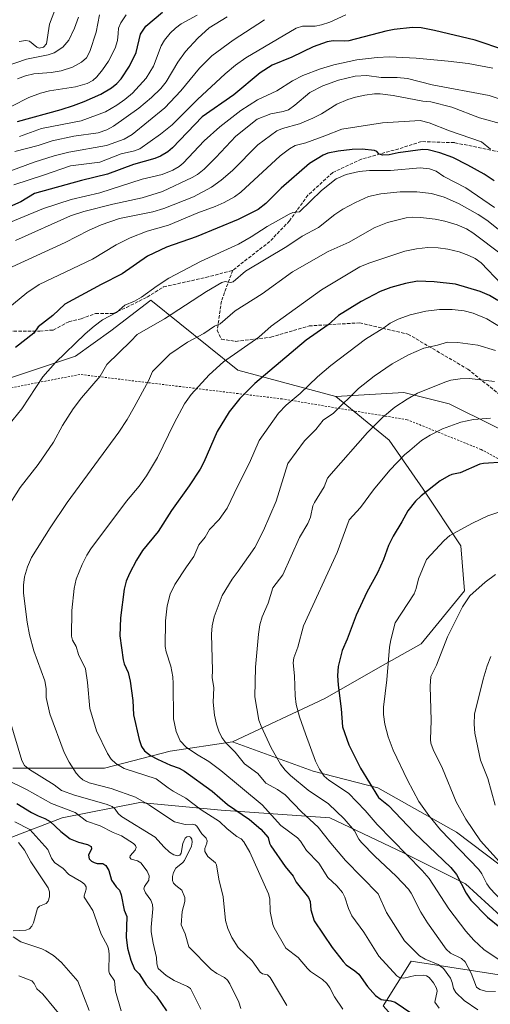
# Model space of a CAD drawing. Units: metres. Extents: x 647785 to 651249, y 4757785 to 4760173.
# Drawn here: x 650217 to 650445, y 4758361 to 4758839 of the extents above; entities that cross this region are included whole.
import ezdxf

# ---------------------------------------------------------------- set-up
doc = ezdxf.new("R2010")
doc.units = ezdxf.units.M
doc.header["$MEASUREMENT"] = 0
doc.linetypes.add('DGN Style 2', pattern=[1.648017, 0.98881, -0.659207])
doc.linetypes.add('DGN Style 3', pattern=[2.307223, 1.648017, -0.659207])
for name, color, linetype, lineweight in [('Alambrada', 7, 'DGN Style 2', 0), ('Arbolado forestal CxS', 92, 'Continuous', 0), ('Curva de nivel maestra', 30, 'Continuous', 30), ('Curva de nivel normal', 30, 'Continuous', 0), ('Matorral CxS', 135, 'Continuous', 0), ('Pastizal CxS', 92, 'Continuous', 0), ('Roquedo CxS', 135, 'Continuous', 0), ('Senda', 7, 'DGN Style 3', 0)]:
    doc.layers.add(name, color=color, linetype=linetype, lineweight=lineweight)

# ---------------------------------------------------------------- blocks, each defined once
blk = doc.blocks.new('*U6')
at = {"layer": 'Arbolado forestal CxS', "color": 92, "linetype": 'Continuous', "lineweight": 0}
blk.add_polyline3d([(650913.5165, 4758576.0927, 1343.2989), (650876.0023, 4758571.1613, 1357.3862), (650860.2947, 4758575.2963, 1367.0266), (650851.2751, 4758590.7673, 1381.9231), (650831.1665, 4758583.8297, 1393.7028), (650820.0715, 4758567.1779, 1394.7198), (650804.8167, 4758556.7713, 1402.3561), (650747.9839, 4758558.3989, 1417.7723), (650631.4835, 4758562.5205, 1426.8437), (650549.6427, 4758578.4501, 1429.0933), (650530.4315, 4758597.8435, 1425.766), (650513.7897, 4758602.0045, 1426.2531), (650504.0823, 4758611.7125, 1424.3231), (650446.7009, 4758641.4659, 1419.9746), (650424.8487, 4758652.1771, 1416.793), (650402.9053, 4758657.6663, 1413.1474), (650369.9899, 4758655.8367, 1407.7625), (650322.4453, 4758668.6451, 1396.2129), (650280.2829, 4758702.5145, 1380.218), (650260.7649, 4758687.6927, 1381.0609), (650243.7581, 4758675.4391, 1380.4279), (650212.1267, 4758664.9307, 1376.443)], dxfattribs=at)

msp = doc.modelspace()

# ---------------------------------------------------------------- linework, layer by layer
at = {"layer": 'Alambrada', "color": 7, "linetype": 'DGN Style 2', "lineweight": 0}
msp.add_polyline3d([(650694.2001, 4758354.3801, 1416.5735), (650713.4801, 4758402.5501, 1429.4185), (650728.0901, 4758451.0101, 1437.7032), (650737.2501, 4758482.1101, 1443.3985), (650735.3401, 4758488.1801, 1444.1649), (650733.0501, 4758495.3401, 1442.7481), (650740.8901, 4758519.5801, 1433.4077), (650742.1701, 4758528.9401, 1430.2504), (650741.9501, 4758541.5401, 1425.8409), (650730.7701, 4758543.4901, 1426.4908), (650670.1201, 4758555.7301, 1426.8338), (650634.5001, 4758556.5401, 1430.9762), (650622.9601, 4758558.4901, 1431.5182), (650578.2101, 4758566.6801, 1432.0403), (650526.1201, 4758583.0201, 1431.1985), (650481.8201, 4758607.7701, 1428.1553), (650440.4201, 4758630.0701, 1423.0415), (650404.5501, 4758644.5401, 1417.5109), (650343.9401, 4758654.6101, 1404.0901), (650245.8201, 4758666.5401, 1384.5737), (650190.7101, 4758655.6701, 1374.6491)], dxfattribs=at)
at = {"layer": 'Arbolado forestal CxS', "color": 92, "linetype": 'Continuous', "lineweight": 0}
for points in [[(650369.9899, 4758655.8367, 1407.7625), (650322.4453, 4758668.6451, 1396.2129), (650280.2829, 4758702.5145, 1380.218), (650260.7649, 4758687.6927, 1381.0609), (650243.7581, 4758675.4391, 1380.4279), (650212.1267, 4758664.9307, 1376.443), (650156.1691, 4758671.9373, 1364.5803), (650132.2669, 4758686.9445, 1356.4891), (650106.6655, 4758688.7739, 1350.1589), (650084.7217, 4758677.7963, 1344.8258), (650078.8035, 4758662.8323, 1344.6078), (650080.2013, 4758651.4155, 1346.1251), (650073.9593, 4758641.8207, 1344.652), (650067.0185, 4758637.9337, 1342.4216), (650061.5321, 4758617.5501, 1341.9081), (650055.3621, 4758601.6053, 1341.2655), (650043.9553, 4758599.5745, 1337.7837), (650031.9565, 4758593.7277, 1335.2396), (650020.0563, 4758578.9889, 1334.5879), (650003.0645, 4758565.4653, 1334.5268), (649925.6841, 4758557.6305, 1336.4943), (649862.3363, 4758544.2325, 1328.7657), (649824.5955, 4758518.5721, 1323.6445)], [(650804.8167, 4758556.7713, 1402.3561), (650747.9839, 4758558.3989, 1417.7723), (650631.4835, 4758562.5205, 1426.8437), (650549.6427, 4758578.4501, 1429.0933), (650530.4315, 4758597.8435, 1425.766), (650513.7897, 4758602.0045, 1426.2531), (650504.0823, 4758611.7125, 1424.3231), (650446.7009, 4758641.4659, 1419.9746), (650424.8487, 4758652.1771, 1416.793), (650402.9053, 4758657.6663, 1413.1474), (650369.9899, 4758655.8367, 1407.7625)]]:
    msp.add_polyline3d(points, dxfattribs=at)
at = {"layer": 'Curva de nivel maestra', "color": 30, "linetype": 'Continuous', "lineweight": 30, "flags": 128}
for points, elevation in [([(650215.62, 4758789.4201), (650236.68, 4758795.1001), (650242.79, 4758797.0501), (650247.9, 4758798.9801), (650256.04, 4758802.6201), (650261.15, 4758805.6401), (650263.75, 4758807.7601), (650265.8, 4758810.0401), (650269.87, 4758816.1601), (650273.08, 4758822.9201), (650275.27, 4758831.6901), (650277.78, 4758835.6901), (650285.84, 4758842.3601)], 1325), ([(650451.98, 4758824.0201), (650437.58, 4758828.8401), (650417.81, 4758833.5801), (650411.26, 4758834.8001), (650407.07, 4758834.9201), (650398.21, 4758834.0501), (650394.25, 4758833.2701), (650376.3, 4758828.5101), (650374.17, 4758828.3001), (650368.67, 4758828.5101), (650365.67, 4758828.0101), (650358.91, 4758825.5501), (650348.65, 4758820.5901), (650339.13, 4758816.7201), (650333.24, 4758813.0501), (650320.54, 4758802.2801), (650305.19, 4758791.5401), (650290.76, 4758776.5201), (650288.46, 4758774.5801), (650284.94, 4758772.5101), (650282.12, 4758771.4001), (650271.75, 4758768.4501), (650259.26, 4758763.7301), (650246.65, 4758760.7201), (650223.73, 4758754.3101), (650217.16, 4758750.3801), (650196.85, 4758741.3501)], 1350), ([(650446.69, 4758760.5601), (650441.88, 4758763.7501), (650433.9, 4758768.2201), (650426.62, 4758771.7901), (650420.43, 4758774.1701), (650414.73, 4758775.5501), (650412.22, 4758775.7001), (650400.25, 4758774.1501), (650395.74, 4758773.2101), (650392.8, 4758773.0501), (650390.98, 4758773.4201), (650389.77, 4758774.7201), (650388.63, 4758775.2101), (650382.7, 4758775.8801), (650377.8, 4758775.8001), (650371.04, 4758774.9401), (650366.01, 4758773.9101), (650363.87, 4758772.9701), (650357.12, 4758768.8701), (650343.36, 4758756.9601), (650336.05, 4758749.4801), (650332.24, 4758746.5701), (650322.52, 4758741.7701), (650302.18, 4758733.3901), (650287.82, 4758728.3801), (650278.62, 4758723.9001), (650266.39, 4758715.4001), (650256.1, 4758710.1801), (650238.54, 4758700.6001), (650232.65, 4758695.1601), (650225.57, 4758689.6901), (650223.5, 4758686.6001), (650214.63, 4758679.5601)], 1375), ([(650448.55, 4758702.4201), (650444.45, 4758704.8301), (650439.9, 4758706.7701), (650428, 4758710.2801), (650417.67, 4758711.5001), (650409.58, 4758711.8801), (650403.74, 4758710.7501), (650396.58, 4758708.6701), (650391.41, 4758706.8001), (650382.25, 4758701.9401), (650371.29, 4758695.1601), (650366.16, 4758690.6501), (650355.6, 4758683.2101), (650330.68, 4758662.1401), (650323.32, 4758654.8901), (650318.28, 4758648.3001), (650312.42, 4758638.8701), (650305.91, 4758623.9301), (650304.09, 4758620.5101), (650298.77, 4758612.3901), (650290.23, 4758600.3801), (650283.73, 4758590.3001), (650276.19, 4758581.0901), (650273.27, 4758576.3101), (650269.87, 4758569.8401), (650268.32, 4758566.2001), (650267.25, 4758562.1701), (650265.54, 4758548.3601), (650265.27, 4758539.5401), (650266.76, 4758527.8501), (650267.23, 4758525.9701), (650269.17, 4758521.7701), (650270.27, 4758517.5201), (650271.49, 4758508.2401), (650271.9, 4758501.2101), (650274.49, 4758489.2401), (650275.69, 4758485.8801), (650277.21, 4758483.7101), (650280.13, 4758481.4101), (650283.51, 4758479.6301), (650289.83, 4758476.7201), (650294.03, 4758475.2401), (650296.58, 4758473.8001), (650310.02, 4758464.2101), (650317.43, 4758457.7101), (650328.1, 4758450.4001), (650333.65, 4758445.6101), (650337.12, 4758441.6901), (650337.79, 4758438.8801), (650338.46, 4758437.6301), (650345.45, 4758427.4901), (650349.29, 4758422.9201), (650350.64, 4758419.9101), (650356.68, 4758412.4601), (650357.43, 4758410.5001), (650357.79, 4758406.4501), (650359.5, 4758401.1101), (650368.16, 4758388.2701), (650373.43, 4758381.4401), (650374.94, 4758379.8401), (650379.23, 4758376.9201), (650381.06, 4758375.2801), (650385.26, 4758369.2201), (650389.11, 4758364.8501), (650392, 4758362.9101), (650396.7, 4758362.3801), (650398.72, 4758361.6901), (650406.73, 4758356.2001)], 1400), ([(650451.37, 4758623.8501), (650441.53, 4758623.2601), (650439.74, 4758622.8901), (650430.21, 4758618.7801), (650426.28, 4758617.9501), (650424.83, 4758617.3001), (650420.57, 4758614.7901), (650411.33, 4758607.4901), (650408.62, 4758604.9001), (650404.84, 4758600.3301), (650401.97, 4758594.8601), (650397.74, 4758587.9701), (650395.48, 4758583.3701), (650392.99, 4758576.6801), (650390.1, 4758570.1701), (650384.93, 4758560.7201), (650379.82, 4758549.6001), (650375.51, 4758537.9101), (650373.04, 4758532.3901), (650371.14, 4758524.6801), (650370.72, 4758520.3001), (650371.02, 4758515.6001), (650372.51, 4758504.0901), (650373.26, 4758495.3801), (650376.3, 4758486.7001), (650381.88, 4758475.2901), (650390.68, 4758461.0001), (650395.49, 4758457.2301), (650407.88, 4758444.0001), (650425.68, 4758427.1301), (650428.52, 4758423.6501), (650433.09, 4758414.6001), (650435.5, 4758411.2801), (650443.54, 4758402.9301), (650449.47, 4758398.1401)], 1425), ([(650215.29, 4758458.1201), (650222.42, 4758453.7401), (650225.56, 4758452.2201), (650228.86, 4758450.9001), (650231.36, 4758449.4301), (650236.66, 4758444.4901), (650241.16, 4758441.0601), (650245.22, 4758439.3201), (650249.57, 4758438.2201), (650251.23, 4758437.2001), (650251.44, 4758436.1401), (650249.96, 4758433.1201), (650250.33, 4758431.2401), (650251.42, 4758430.1401), (650252.74, 4758429.4501), (650254.15, 4758429.0901), (650257.01, 4758428.9801), (650258.45, 4758428.0101), (650259.79, 4758425.6001), (650261.21, 4758420.8901), (650263.44, 4758417.6701), (650265.04, 4758416.0701), (650265.85, 4758413.7601), (650267.25, 4758406.4201), (650268.51, 4758403.2601), (650268.25, 4758393.2801), (650268.93, 4758387.9601), (650270.48, 4758382.0401), (650272.28, 4758377.7401), (650274.52, 4758375.3801), (650277.91, 4758370.1201), (650282.93, 4758364.6201), (650287.75, 4758357.4001)], 1375)]:
    msp.add_lwpolyline(points, dxfattribs=dict(at, elevation=elevation))
at = {"layer": 'Curva de nivel normal', "color": 30, "linetype": 'Continuous', "lineweight": 0, "flags": 128}
for points, elevation in [([(650216.41, 4758828.17), (650219.67, 4758828.69), (650221.36, 4758828.43), (650225, 4758825.39), (650226.08, 4758824.94), (650228.14, 4758825.49), (650229.7, 4758827.04), (650231.14, 4758836.6), (650233.74, 4758843.36)], 1305), ([(650335.32, 4758838.79), (650320.1, 4758828.84), (650309.81, 4758821.23), (650303.84, 4758815.28), (650294.78, 4758804.24), (650286.96, 4758795.98), (650271.11, 4758783), (650267.27, 4758780.75), (650258.73, 4758777.63), (650240.54, 4758774.52), (650233.4, 4758772.68), (650223.64, 4758769.59), (650208.82, 4758764.07)], 1340), ([(650210.04, 4758816.25), (650219.97, 4758819.68), (650230.42, 4758821.72), (650233.31, 4758822.7), (650237.52, 4758825.49), (650240.38, 4758828.86), (650243.28, 4758834.65), (650245.15, 4758840.08)], 1310), ([(650212.86, 4758796.73), (650221.04, 4758800.95), (650226.67, 4758803.16), (650231.14, 4758804.28), (650243.67, 4758806.13), (650249.33, 4758807.81), (650252.05, 4758809.31), (650254, 4758811.08), (650256.81, 4758814.43), (650259.74, 4758818.72), (650262.98, 4758824.99), (650264.01, 4758828.7), (650264.41, 4758832.09), (650264.52, 4758834.66), (650265.67, 4758837.32), (650268.24, 4758841.15)], 1320), ([(650213.76, 4758758.53), (650228.16, 4758763.34), (650241.24, 4758767.75), (650255.47, 4758769.52), (650265.85, 4758773.59), (650272.28, 4758775.05), (650274.92, 4758776.07), (650284.89, 4758783.26), (650290.52, 4758787.74), (650302.86, 4758800.04), (650316.26, 4758812.44), (650321.3, 4758816.68), (650326.27, 4758820.22), (650350.67, 4758834.63), (650353.73, 4758835.56), (650359.95, 4758835.66), (650363.02, 4758836.26), (650367.09, 4758837.63), (650374.8, 4758841.1)], 1345), ([(650214.24, 4758774.72), (650225.66, 4758777.71), (650232.45, 4758779.96), (650242.88, 4758782.22), (650254.65, 4758783.91), (650258.9, 4758785.35), (650262.18, 4758787.01), (650274.35, 4758795.81), (650280.6, 4758801.05), (650285.13, 4758805.41), (650287.71, 4758808.61), (650293.31, 4758818.21), (650297.04, 4758823.37), (650303.04, 4758829.8), (650308.53, 4758834.87), (650317.3, 4758840.14)], 1335), ([(650215.56, 4758809.99), (650219.46, 4758811.6), (650223.42, 4758812.44), (650231.94, 4758813.17), (650236.74, 4758814), (650242.29, 4758815.73), (650246.64, 4758818.16), (650249.06, 4758820.31), (650250.68, 4758823.41), (650253.78, 4758832.77), (650255.27, 4758841.08)], 1315), ([(650216.58, 4758782.04), (650227.18, 4758785.9), (650246.48, 4758789.68), (650258.24, 4758794.07), (650263.79, 4758797.2), (650267.62, 4758799.95), (650271.27, 4758803.07), (650278.04, 4758810.42), (650281.54, 4758816.24), (650285.17, 4758826.16), (650286.86, 4758828.9), (650289.63, 4758832.32), (650292.17, 4758834.69), (650294.95, 4758836.73), (650302.74, 4758841.01)], 1330), ([(650446.13, 4758815.3), (650434.13, 4758817.58), (650424.39, 4758818.7), (650408.98, 4758820.06), (650396, 4758820.68), (650389.97, 4758820.48), (650380.2, 4758819.26), (650369.02, 4758816.88), (650362.48, 4758814.98), (650353.91, 4758811.64), (650348.9, 4758809.11), (650341.27, 4758804.21), (650331.89, 4758799.79), (650323.81, 4758794.62), (650313.62, 4758786.77), (650306.17, 4758779.96), (650295.89, 4758769.12), (650294.03, 4758767.57), (650290.83, 4758765.7), (650285.7, 4758763.59), (650275.99, 4758761.35), (650255.44, 4758754.78), (650241.54, 4758751.45), (650228.12, 4758747.14), (650211.39, 4758740.16)], 1355), ([(650214.6, 4758731.51), (650241.27, 4758743.49), (650247.79, 4758745.65), (650261.79, 4758749.14), (650276.1, 4758752.33), (650285.93, 4758755.37), (650300.27, 4758762.14), (650302.84, 4758763.64), (650306.16, 4758766.23), (650311.82, 4758771.81), (650321.47, 4758782.24), (650331.73, 4758790.42), (650338.4, 4758793.01), (650344.47, 4758794.17), (650346.94, 4758795.08), (650350.11, 4758797.23), (650357.26, 4758803.37), (650363.72, 4758806.63), (650371.3, 4758809.4), (650379.27, 4758811.35), (650384.97, 4758811.71), (650391.89, 4758810.71), (650399.62, 4758810.69), (650404.74, 4758810.25), (650416.75, 4758807.18), (650444.28, 4758801.94), (650449.68, 4758800.26)], 1360), ([(650451.48, 4758787.93), (650439.65, 4758791.1), (650426.17, 4758796.23), (650416.02, 4758798.9), (650412.14, 4758799.25), (650397.69, 4758802.03), (650391.48, 4758802.78), (650388.75, 4758802.76), (650384.04, 4758802.16), (650379.46, 4758801.18), (650375.76, 4758800.01), (650370.49, 4758797.76), (650362.94, 4758793.05), (650358.87, 4758790.9), (650352.32, 4758788.29), (650344.06, 4758785.97), (650341.41, 4758784.83), (650332.18, 4758778.04), (650319.86, 4758765.63), (650314.33, 4758760.93), (650309.65, 4758757.49), (650300.87, 4758752.8), (650286.6, 4758747.08), (650281.15, 4758745.5), (650265.03, 4758742.24), (650256.2, 4758739.16), (650250.03, 4758736.36), (650238.75, 4758730.51), (650212.99, 4758718.76)], 1365), ([(650444.98, 4758775.97), (650440.57, 4758779.42), (650425.04, 4758784.76), (650415.29, 4758788.73), (650410.89, 4758789.83), (650392.51, 4758788.62), (650387.38, 4758787.95), (650372.9, 4758785.57), (650364.63, 4758782.41), (650355.42, 4758778.96), (650350.21, 4758777.62), (650347.47, 4758776.09), (650343.01, 4758772.69), (650323.93, 4758755.08), (650320.74, 4758752.78), (650315.87, 4758750.08), (650311.48, 4758748.02), (650303.08, 4758745.01), (650288.83, 4758739.01), (650278.46, 4758736.11), (650270.2, 4758732.88), (650263.41, 4758729.44), (650251.94, 4758722.49), (650226.04, 4758710.18), (650220.04, 4758706.2), (650207.13, 4758695.43)], 1370), ([(650446.97, 4758747.62), (650433, 4758757.1), (650422.36, 4758762.69), (650418.57, 4758765.15), (650415.44, 4758766.28), (650410.79, 4758766.86), (650396.44, 4758765.57), (650386.23, 4758765.57), (650381.21, 4758765.14), (650375.03, 4758763.55), (650370.11, 4758761.52), (650362.93, 4758755.79), (650352.25, 4758745.55), (650349.15, 4758745.17), (650347.27, 4758744.42), (650336.57, 4758738.36), (650328.91, 4758733.29), (650322.77, 4758729.81), (650304.69, 4758721.6), (650288.96, 4758713.24), (650283.24, 4758709.58), (650275.76, 4758703.97), (650272.23, 4758702.06), (650267.66, 4758700.13), (650263.5, 4758696.67), (650256.77, 4758693.07), (650252.7, 4758689.99), (650248.38, 4758686.16), (650233.99, 4758672.39), (650227.86, 4758665.41), (650217.68, 4758649.85), (650204.95, 4758634.33)], 1380), ([(650458.83, 4758728.89), (650443.26, 4758741.4), (650439.04, 4758744.18), (650429.48, 4758749.54), (650422.54, 4758752.6), (650416.3, 4758754.46), (650409.16, 4758755.25), (650401.15, 4758755.17), (650391.76, 4758754.29), (650385.82, 4758752.87), (650379.52, 4758750.04), (650373.35, 4758746.71), (650369.53, 4758744.2), (650361.56, 4758737.94), (650353.62, 4758733.7), (650346.23, 4758728.72), (650326.21, 4758716.63), (650320.15, 4758711.48), (650318.88, 4758711.22), (650316.23, 4758711.65), (650314.71, 4758711.14), (650307.24, 4758706.74), (650286.91, 4758693.59), (650273.62, 4758685.97), (650270.56, 4758682.6), (650258.95, 4758671.39), (650255.63, 4758665.65), (650246.59, 4758655.16), (650242.6, 4758649.83), (650237.31, 4758641.69), (650233.05, 4758633.65), (650225.62, 4758622.76), (650216.85, 4758611.6), (650203.41, 4758590.63)], 1385), ([(650450.83, 4758724.37), (650436.32, 4758735.31), (650433.31, 4758737.27), (650428.76, 4758739.17), (650422.78, 4758741), (650418.08, 4758741.9), (650410.94, 4758742.72), (650407.11, 4758742.84), (650404.14, 4758742.56), (650394.93, 4758740.29), (650388.46, 4758737.67), (650376.36, 4758730.7), (650366.22, 4758726.22), (650348.89, 4758716.31), (650334.2, 4758705.58), (650321.14, 4758697.35), (650313.93, 4758691.16), (650311.04, 4758689.92), (650305.92, 4758686.34), (650298.08, 4758682.16), (650289.5, 4758676.43), (650281.06, 4758668), (650279.04, 4758663.38), (650272.09, 4758650.64), (650268.78, 4758644.7), (650264.73, 4758638.52), (650239.63, 4758604.4), (650231.4, 4758592.1), (650222.28, 4758577.57), (650220.37, 4758573.12), (650218.98, 4758568.24), (650218.48, 4758564.23), (650218.55, 4758560.33), (650220.27, 4758546.23), (650221.38, 4758540.13), (650223.52, 4758532.27), (650228.88, 4758517.68), (650229.46, 4758514.01), (650229.53, 4758509.63), (650231.23, 4758501.65), (650238.17, 4758482.94), (650240.68, 4758478.18), (650244.05, 4758472.87), (650245.59, 4758471.02), (650247.31, 4758469.67), (650250.37, 4758468.15), (650260.98, 4758465.48), (650272.77, 4758461.16), (650279.28, 4758457.43), (650291.71, 4758449.29), (650296.93, 4758447.95), (650300.37, 4758448.15), (650301.68, 4758447.82), (650302.56, 4758447.09), (650305.04, 4758443.49), (650307.09, 4758441.36), (650307.52, 4758439.98), (650307.45, 4758438.89), (650306.42, 4758436.33), (650306.36, 4758434.88), (650307.85, 4758432.47), (650311.53, 4758429.36), (650312.14, 4758428.29), (650313.2, 4758421.45), (650315.36, 4758412.76), (650316.49, 4758401.33), (650317.64, 4758397.44), (650319.53, 4758393.05), (650322.57, 4758388.26), (650329.43, 4758381.67), (650333.28, 4758376.27), (650334.46, 4758375.5), (650336.88, 4758374.9), (650338.17, 4758373.69), (650346.12, 4758360)], 1390), ([(650450.3, 4758710.34), (650440.5, 4758720.65), (650437.48, 4758722.75), (650434.48, 4758724.3), (650429.8, 4758726.02), (650424.29, 4758727.36), (650419.6, 4758728.04), (650414.5, 4758728.09), (650409.05, 4758727.44), (650403.48, 4758726.3), (650392.22, 4758722.63), (650385.89, 4758720.62), (650381.54, 4758718.78), (650362.96, 4758707.67), (650338.53, 4758689.95), (650332.55, 4758684.63), (650315.54, 4758672.64), (650308.47, 4758666.36), (650299.84, 4758656.73), (650296.55, 4758652.23), (650291.53, 4758642.8), (650283.49, 4758626.23), (650278.19, 4758617.33), (650274.56, 4758612.33), (650268.49, 4758605.02), (650251.15, 4758581.79), (650249.14, 4758578.76), (650246.88, 4758574.26), (650244, 4758567.16), (650243.03, 4758562.64), (650241.98, 4758551.82), (650241.76, 4758539.37), (650242.22, 4758537.5), (650243.95, 4758534.36), (650245.19, 4758530.52), (650248.53, 4758523.62), (650249.57, 4758516.89), (650250.66, 4758504.34), (650253.91, 4758493.52), (650259.16, 4758482.41), (650261.03, 4758479.76), (650263.22, 4758477.6), (650267.25, 4758475.17), (650282.74, 4758470.1), (650288.58, 4758465.83), (650291.05, 4758464.08), (650297.24, 4758460.66), (650304.65, 4758455.04), (650313.56, 4758449.36), (650317.19, 4758445.79), (650321.92, 4758442.15), (650323.98, 4758441.05), (650325.39, 4758439.61), (650328.2, 4758434.53), (650337.37, 4758414.27), (650337.94, 4758411.87), (650338.05, 4758405.72), (650339.44, 4758399.4), (650340.1, 4758397.82), (650345.62, 4758387.94), (650351.64, 4758383.35), (650356.19, 4758378.03), (650357.69, 4758376.49), (650363.5, 4758372.73), (650365.63, 4758370.73), (650367.11, 4758368.56), (650369.29, 4758364.3), (650373.41, 4758358.27)], 1395), ([(650420, 4758358.8), (650418.04, 4758361.75), (650419.14, 4758366.99), (650418.81, 4758368.4), (650417.28, 4758371.11), (650415.15, 4758373.66), (650413.86, 4758374.42), (650412.42, 4758374.81), (650408.38, 4758374.7), (650402.88, 4758373.37), (650401.05, 4758373.5), (650399.56, 4758374.49), (650390.76, 4758384.01), (650383.52, 4758395.62), (650377.77, 4758403.67), (650376.06, 4758407.2), (650374.39, 4758412.7), (650373.16, 4758414.88), (650370.45, 4758418.22), (650366.12, 4758422.21), (650361.71, 4758429.22), (650355.67, 4758435.3), (650352.81, 4758439.89), (650351.43, 4758441.46), (650343.32, 4758447.45), (650334.29, 4758457.46), (650314.2, 4758474.2), (650308.37, 4758478.56), (650302.32, 4758482.07), (650297.31, 4758485.54), (650294.49, 4758488.54), (650292.55, 4758493.06), (650291.22, 4758499.32), (650291.1, 4758516.35), (650290.83, 4758519.61), (650289.88, 4758524.81), (650287.7, 4758531.78), (650287.23, 4758534.47), (650287.4, 4758546.83), (650288.09, 4758554.16), (650289.65, 4758559.83), (650291.91, 4758564.5), (650297.58, 4758573.14), (650301.05, 4758578.09), (650303.46, 4758583.82), (650306.5, 4758587.5), (650308.76, 4758591.29), (650313.35, 4758595.99), (650317.2, 4758601.52), (650322.35, 4758612.39), (650328.1, 4758623.53), (650332.79, 4758634.47), (650342.08, 4758647.74), (650345.91, 4758651.65), (650352.68, 4758657.33), (650361.1, 4758665.34), (650367.52, 4758670.84), (650384.4, 4758683.65), (650393.2, 4758689.12), (650396.36, 4758691.41), (650400.22, 4758693.32), (650405.96, 4758695.39), (650413.57, 4758697.26), (650420.23, 4758698.01), (650426.38, 4758698.09), (650432.26, 4758697.42), (650436.51, 4758696.34), (650443.23, 4758693.46), (650450.64, 4758688.98)], 1405), ([(650424.12, 4758682.25), (650419.28, 4758680.7), (650412.62, 4758679.19), (650405.21, 4758676.07), (650397.29, 4758671.66), (650388.57, 4758665.73), (650380.89, 4758659.68), (650368.8, 4758647.65), (650363.82, 4758644.23), (650360.21, 4758639.81), (650354.78, 4758634.2), (650346.65, 4758623.33), (650341.01, 4758605.05), (650334.95, 4758590.76), (650330.67, 4758582.51), (650322.62, 4758570.97), (650319.7, 4758567.06), (650314.83, 4758559.17), (650311.02, 4758548.75), (650309.95, 4758544.43), (650309.69, 4758540.31), (650310.21, 4758522.72), (650310.04, 4758519.34), (650310.79, 4758514.27), (650310.44, 4758507.38), (650311.1, 4758501.03), (650312, 4758496.75), (650313.13, 4758493.2), (650314.61, 4758490.26), (650316.57, 4758487.61), (650321.09, 4758483.04), (650325.65, 4758477.42), (650332.13, 4758472.78), (650336.08, 4758468.06), (650341.58, 4758464.98), (650345.41, 4758462.39), (650353.25, 4758454.15), (650361.35, 4758446.64), (650367.54, 4758438.81), (650374.66, 4758430.52), (650390.48, 4758414.33), (650394.51, 4758405.28), (650403.23, 4758391.39), (650410.57, 4758384.16), (650413.27, 4758382.56), (650419.61, 4758379.94), (650422.12, 4758378.01), (650425.48, 4758373.25), (650426.35, 4758371.25), (650426.99, 4758368.29), (650428.09, 4758366.3), (650432.15, 4758362.46), (650438.8, 4758358.02)], 1410), ([(650447.42, 4758678.17), (650438.86, 4758680.71), (650429.07, 4758682.07), (650424.12, 4758682.25)], 1410), ([(650447.46, 4758366.83), (650442.47, 4758366.95), (650439.86, 4758367.82), (650438.15, 4758368.93), (650435.63, 4758375.8), (650432.71, 4758381.2), (650430.95, 4758382.8), (650425.56, 4758385.55), (650423.4, 4758387.4), (650414.43, 4758400.12), (650411.12, 4758405.45), (650406.5, 4758414.53), (650405.14, 4758416.49), (650399.25, 4758422.84), (650388.88, 4758432.55), (650382.39, 4758439.17), (650381.14, 4758440.89), (650379.06, 4758444.9), (650373.92, 4758450.67), (650366.42, 4758457.93), (650356.56, 4758464.66), (650347.99, 4758471.74), (650345.43, 4758474.29), (650343.18, 4758477.33), (650338.58, 4758485.24), (650333.7, 4758495.63), (650332.64, 4758498.67), (650330.71, 4758510.01), (650330.99, 4758524.37), (650332.42, 4758540.44), (650333.07, 4758544.86), (650334.15, 4758548.85), (650337.08, 4758555.47), (650339.33, 4758562.88), (650344.21, 4758569.23), (650352.35, 4758587.26), (650356.39, 4758594.05), (650357.59, 4758597.22), (650358.8, 4758602.64), (650359.57, 4758604.39), (650364.33, 4758611.98), (650365.94, 4758616.12), (650367.61, 4758618.32), (650385.3, 4758638.37), (650392.6, 4758645.62), (650398.64, 4758650.63), (650404.48, 4758654.52), (650409.59, 4758657.36), (650422.74, 4758662.74), (650425.8, 4758663.69), (650430.24, 4758664.39), (650434.73, 4758664.57), (650446.86, 4758663.02)], 1415), ([(650444.91, 4758645.35), (650436.76, 4758644.6), (650430.65, 4758643.34), (650421.71, 4758640.08), (650415.68, 4758637.04), (650411.57, 4758634.37), (650405.82, 4758629.59), (650403.25, 4758627.39), (650396.14, 4758619.98), (650388.14, 4758610.46), (650381.99, 4758601.87), (650376.43, 4758595.85), (650370.6, 4758580), (650354.23, 4758544.51), (650351.58, 4758534.11), (650349.5, 4758528.97), (650349.2, 4758526.48), (650349.97, 4758520.07), (650350.24, 4758510.47), (650350.74, 4758506.21), (650352.35, 4758500.19), (650355.28, 4758492.02), (650360.03, 4758478.66), (650361.96, 4758474.88), (650364.36, 4758471.47), (650366.57, 4758469.44), (650376.12, 4758463.21), (650384.19, 4758454.83), (650390, 4758447.96), (650411.78, 4758425.66), (650415.15, 4758421.73), (650424.81, 4758407.06), (650433.05, 4758396.16), (650436.82, 4758391.8), (650441.78, 4758387.25), (650453.55, 4758379.34)], 1420), ([(650449.42, 4758599.84), (650443.6, 4758597.83), (650436.26, 4758594.36), (650425.26, 4758588.3), (650422.49, 4758585.88), (650413.88, 4758576.7), (650410.04, 4758567.24), (650408.95, 4758562.56), (650407.89, 4758560.03), (650398.79, 4758545.83), (650396.57, 4758537.71), (650395.98, 4758534.06), (650394.64, 4758518.18), (650393.11, 4758504.98), (650393.14, 4758501.43), (650393.79, 4758496.66), (650395.33, 4758490.5), (650397.75, 4758484.04), (650404.66, 4758469.5), (650410.28, 4758459.12), (650415.08, 4758452.31), (650420.77, 4758445.32), (650439.28, 4758426.1), (650440.76, 4758423.96), (650443.23, 4758419.07), (650444.81, 4758416.82), (650452.86, 4758408.34)], 1430), ([(650447.34, 4758569.33), (650442.39, 4758565.57), (650435.01, 4758558.93), (650431.37, 4758553.64), (650424.05, 4758539.1), (650418.85, 4758525.35), (650416.09, 4758519.8), (650415.74, 4758515.15), (650416.11, 4758498.38), (650415.81, 4758489.22), (650416.04, 4758487.5), (650417.19, 4758484.44), (650421.63, 4758475.17), (650428.29, 4758459.03), (650432.98, 4758450.51), (650440.18, 4758439.99), (650449.31, 4758429.85)], 1435), ([(650447.3, 4758457.31), (650443.7, 4758470.28), (650440.19, 4758479.14), (650437.36, 4758492.29), (650437.01, 4758496.6), (650437.28, 4758501.55), (650441.46, 4758518.61), (650443.35, 4758525), (650445.15, 4758529.52)], 1440), ([(650211.86, 4758498.68), (650217.67, 4758479.02), (650219.02, 4758476.68), (650221.38, 4758474.73), (650233.28, 4758467.2), (650236.85, 4758464.5), (650243.16, 4758462.18), (650258.63, 4758457.85), (650261.43, 4758456.62), (650262.98, 4758455.47), (650264.46, 4758453.28), (650266.08, 4758451.89), (650282.35, 4758441.84), (650286.48, 4758437.03), (650289.24, 4758434.49), (650291.31, 4758433.24), (650293.26, 4758432.8), (650294.37, 4758433.03), (650295.01, 4758434.02), (650295.77, 4758438.66), (650296.85, 4758441.3), (650297.65, 4758441.99), (650298.74, 4758442.15), (650299.46, 4758441.78), (650300.1, 4758440.8), (650300.31, 4758439.36), (650299.88, 4758437.44), (650296.63, 4758430.47), (650295.81, 4758429.43), (650292.41, 4758426.79), (650291.28, 4758424.67), (650290.75, 4758422.62), (650290.73, 4758420.71), (650291.22, 4758419.54), (650292.29, 4758418.33), (650295.27, 4758415.99), (650296.66, 4758412.46), (650296.67, 4758410.48), (650295.39, 4758405.65), (650294.99, 4758399.27), (650296.89, 4758394.85), (650298.65, 4758388.48), (650309.51, 4758377.5), (650312.29, 4758375.56), (650315.9, 4758373.61), (650317.45, 4758372.31), (650318.62, 4758370.52), (650322.85, 4758361.63), (650323.9, 4758358.56)], 1385), ([(650200.29, 4758474.53), (650219.9, 4758464.94), (650232.12, 4758458.23), (650243.48, 4758453.81), (650248.97, 4758449.53), (650255.73, 4758447.27), (650261.96, 4758444.02), (650266.07, 4758442.5), (650271.83, 4758438.67), (650272.84, 4758437.71), (650273.13, 4758436.78), (650272.65, 4758435.51), (650270.21, 4758432.81), (650270.01, 4758431.91), (650270.77, 4758431.12), (650273.75, 4758430.3), (650275.36, 4758429.33), (650278.48, 4758425.31), (650279.46, 4758423), (650279.25, 4758420.9), (650277.15, 4758417.86), (650276.91, 4758416.7), (650277.63, 4758414.74), (650280.23, 4758411.15), (650281.08, 4758409.14), (650281.2, 4758406.92), (650280.39, 4758398.05), (650280.45, 4758395.81), (650281.28, 4758390.4), (650283.03, 4758383.38), (650283.16, 4758380.31), (650283.83, 4758378.09), (650287.64, 4758374.7), (650291.52, 4758372.24), (650298.02, 4758369.32), (650299.47, 4758368.34), (650304.51, 4758358.29)], 1380), ([(650214.23, 4758449.22), (650221.48, 4758445.53), (650230.29, 4758435.86), (650232.08, 4758431.68), (650233.55, 4758429.53), (650237.69, 4758426.59), (650240.47, 4758423.75), (650246.63, 4758420.17), (650248.11, 4758418.94), (650248.81, 4758417.68), (650248.93, 4758416.49), (650247.91, 4758413.39), (650247.96, 4758412.64), (650252.12, 4758406.18), (650256.09, 4758394.75), (650259.14, 4758388.99), (650259.71, 4758387.52), (650260.08, 4758385.12), (650259.8, 4758376.76), (650260.24, 4758375.58), (650262.53, 4758372.04), (650263.16, 4758367.01), (650265.89, 4758357.45)], 1370), ([(650216.07, 4758439.17), (650218.89, 4758435.55), (650222.02, 4758429.76), (650230.43, 4758417.24), (650231.11, 4758415.29), (650231.11, 4758412.81), (650230.51, 4758410.76), (650229.53, 4758409.61), (650226.28, 4758408.22), (650225.28, 4758407.3), (650223.38, 4758400.24), (650222.51, 4758398.54), (650221.43, 4758397.34), (650219.63, 4758396.63), (650213.48, 4758396.27)], 1365), ([(650213.47, 4758393.44), (650217.23, 4758390.93), (650227.36, 4758387.6), (650229.32, 4758386.68), (650232.95, 4758384.3), (650236.84, 4758380.93), (650244.87, 4758371.86), (650250.33, 4758357.68)], 1365), ([(650238.5, 4758352.65), (650227.89, 4758365.55), (650224.94, 4758368.22), (650223.66, 4758370.8), (650222.59, 4758371.99), (650216.27, 4758374.4)], 1360)]:
    msp.add_lwpolyline(points, dxfattribs=dict(at, elevation=elevation))
at = {"layer": 'Matorral CxS', "color": 135, "linetype": 'Continuous', "lineweight": 0}
for points in [[(650369.9899, 4758655.8367, 1407.7625), (650322.4453, 4758668.6451, 1396.2129), (650280.2829, 4758702.5145, 1380.218), (650260.7649, 4758687.6927, 1381.0609), (650243.7581, 4758675.4391, 1380.4279), (650212.1267, 4758664.9307, 1376.443), (650156.1691, 4758671.9373, 1364.5803), (650132.2669, 4758686.9445, 1356.4891), (650106.6655, 4758688.7739, 1350.1589), (650084.7217, 4758677.7963, 1344.8258), (650078.8035, 4758662.8323, 1344.6078), (650080.2013, 4758651.4155, 1346.1251), (650073.9593, 4758641.8207, 1344.652), (650067.0185, 4758637.9337, 1342.4216), (650061.5321, 4758617.5501, 1341.9081), (650055.3621, 4758601.6053, 1341.2655), (650043.9553, 4758599.5745, 1337.7837), (650031.9565, 4758593.7277, 1335.2396), (650020.0563, 4758578.9889, 1334.5879), (650003.0645, 4758565.4653, 1334.5268), (649925.6841, 4758557.6305, 1336.4943), (649862.3363, 4758544.2325, 1328.7657), (649824.5955, 4758518.5721, 1323.6445)], [(650212.1267, 4758664.9307, 1376.443), (650243.7581, 4758675.4391, 1380.4279), (650260.7649, 4758687.6927, 1381.0609), (650280.2829, 4758702.5145, 1380.218), (650322.4453, 4758668.6451, 1396.2129), (650369.9899, 4758655.8367, 1407.7625), (650395.7649, 4758634.5917, 1416.7661), (650412.2273, 4758610.7987, 1423.6878), (650430.5195, 4758583.3447, 1430.6428), (650432.3479, 4758561.3819, 1433.9688), (650411.3119, 4758535.7583, 1432.5673), (650390.2753, 4758523.8619, 1428.7109), (650364.6665, 4758509.2203, 1423.1968), (650319.8501, 4758488.1731, 1410.8113), (650289.6097, 4758483.5815, 1402.7434), (650257.7123, 4758475.2561, 1393.3444), (650213.3343, 4758475.2567, 1382.9696)], [(650369.9899, 4758655.8367, 1407.7625), (650395.7649, 4758634.5917, 1416.7661), (650412.2273, 4758610.7987, 1423.6878), (650430.5195, 4758583.3447, 1430.6428), (650432.3479, 4758561.3819, 1433.9688), (650411.3119, 4758535.7583, 1432.5673), (650390.2753, 4758523.8619, 1428.7109), (650364.6665, 4758509.2203, 1423.1968), (650319.8501, 4758488.1731, 1410.8113)], [(650319.8501, 4758488.1731, 1410.8113), (650289.6097, 4758483.5815, 1402.7434), (650257.7123, 4758475.2561, 1393.3444), (650213.3343, 4758475.2567, 1382.9696)], [(650212.7707, 4758441.7499, 1365.1265), (650237.2273, 4758451.1615, 1377.557), (650274.8537, 4758458.6899, 1389.6888), (650314.3607, 4758454.9245, 1398.0402), (650367.0365, 4758451.1599, 1413.0104), (650402.7813, 4758434.2177, 1419.8249), (650432.8815, 4758419.1593, 1425.6653), (650455.4567, 4758398.4533, 1426.8339), (650483.6759, 4758396.5699, 1434.3857), (650515.6581, 4758390.9225, 1441.1512), (650528.8265, 4758370.2167, 1437.7336), (650494.9631, 4758362.6881, 1427.3035), (650455.4563, 4758373.9825, 1418.4478), (650406.5425, 4758381.5119, 1408.3179), (650392.9093, 4758359.9065, 1399.3172)], [(650212.7707, 4758441.7499, 1365.1265), (650237.2273, 4758451.1615, 1377.557), (650274.8537, 4758458.6899, 1389.6888), (650314.3607, 4758454.9245, 1398.0402), (650367.0365, 4758451.1599, 1413.0104), (650402.7813, 4758434.2177, 1419.8249), (650432.8815, 4758419.1593, 1425.6653), (650455.4567, 4758398.4533, 1426.8339), (650483.6759, 4758396.5699, 1434.3857), (650515.6581, 4758390.9225, 1441.1512), (650528.8265, 4758370.2167, 1437.7336), (650494.9631, 4758362.6881, 1427.3035), (650455.4563, 4758373.9825, 1418.4478), (650406.5425, 4758381.5119, 1408.3179), (650392.9093, 4758359.9065, 1399.3172), (650409.4367, 4758341.2885, 1399.4767), (650444.9317, 4758337.8811, 1409.9204), (650461.5733, 4758332.3299, 1414.6094)]]:
    msp.add_polyline3d(points, dxfattribs=at)
at = {"layer": 'Pastizal CxS', "color": 92, "linetype": 'Continuous', "lineweight": 0}
for points in [[(650456.9271, 4758422.7561, 1435.9749), (650428.4981, 4758444.2521, 1432.4794), (650390.3603, 4758465.7495, 1425.6539), (650358.9511, 4758473.8677, 1418.8153), (650319.8501, 4758488.1731, 1410.8113), (650364.6665, 4758509.2203, 1423.1968), (650390.2753, 4758523.8619, 1428.7109), (650411.3119, 4758535.7583, 1432.5673), (650432.3479, 4758561.3819, 1433.9688), (650430.5195, 4758583.3447, 1430.6428), (650412.2273, 4758610.7987, 1423.6878), (650395.7649, 4758634.5917, 1416.7661), (650369.9899, 4758655.8367, 1407.7625), (650402.9053, 4758657.6663, 1413.1474), (650424.8487, 4758652.1771, 1416.793), (650446.7009, 4758641.4659, 1419.9746)], [(650369.9899, 4758655.8367, 1407.7625), (650395.7649, 4758634.5917, 1416.7661), (650412.2273, 4758610.7987, 1423.6878), (650430.5195, 4758583.3447, 1430.6428), (650432.3479, 4758561.3819, 1433.9688), (650411.3119, 4758535.7583, 1432.5673), (650390.2753, 4758523.8619, 1428.7109), (650364.6665, 4758509.2203, 1423.1968), (650319.8501, 4758488.1731, 1410.8113)], [(650804.8167, 4758556.7713, 1402.3561), (650747.9839, 4758558.3989, 1417.7723), (650631.4835, 4758562.5205, 1426.8437), (650549.6427, 4758578.4501, 1429.0933), (650530.4315, 4758597.8435, 1425.766), (650513.7897, 4758602.0045, 1426.2531), (650504.0823, 4758611.7125, 1424.3231), (650446.7009, 4758641.4659, 1419.9746), (650424.8487, 4758652.1771, 1416.793), (650402.9053, 4758657.6663, 1413.1474), (650369.9899, 4758655.8367, 1407.7625)], [(650319.8501, 4758488.1731, 1410.8113), (650358.9511, 4758473.8677, 1418.8153), (650390.3603, 4758465.7495, 1425.6539), (650428.4981, 4758444.2521, 1432.4794), (650456.9271, 4758422.7561, 1435.9749), (650491.5981, 4758413.7407, 1444.2505), (650515.1737, 4758418.5943, 1451.8407), (650542.2171, 4758419.2879, 1457.4009), (650562.8125, 4758411.7697, 1456.9016), (650582.9225, 4758426.3393, 1458.2993), (650622.5887, 4758438.0327, 1457.6215), (650647.8003, 4758454.8211, 1456.57), (650667.2963, 4758471.5479, 1454.3032), (650678.0679, 4758473.5717, 1453.6227), (650692.6427, 4758476.2725, 1450.0995), (650719.8583, 4758484.1921, 1447.0086), (650735.5741, 4758498.3367, 1440.8865), (650746.2031, 4758513.0605, 1434.1253), (650759.9781, 4758530.3599, 1426.2996), (650788.9697, 4758549.7305, 1411.304), (650804.8167, 4758556.7713, 1402.3561)]]:
    msp.add_polyline3d(points, dxfattribs=at)
at = {"layer": 'Roquedo CxS', "color": 135, "linetype": 'Continuous', "lineweight": 0}
for points in [[(650319.8501, 4758488.1731, 1410.8113), (650358.9511, 4758473.8677, 1418.8153), (650390.3603, 4758465.7495, 1425.6539), (650428.4981, 4758444.2521, 1432.4794), (650456.9271, 4758422.7561, 1435.9749), (650491.5981, 4758413.7407, 1444.2505), (650515.1737, 4758418.5943, 1451.8407), (650542.2171, 4758419.2879, 1457.4009), (650562.8125, 4758411.7697, 1456.9016), (650582.9225, 4758426.3393, 1458.2993), (650622.5887, 4758438.0327, 1457.6215), (650647.8003, 4758454.8211, 1456.57), (650667.2963, 4758471.5479, 1454.3032), (650678.0679, 4758473.5717, 1453.6227), (650692.6427, 4758476.2725, 1450.0995), (650719.8583, 4758484.1921, 1447.0086), (650735.5741, 4758498.3367, 1440.8865), (650746.2031, 4758513.0605, 1434.1253), (650759.9781, 4758530.3599, 1426.2996), (650788.9697, 4758549.7305, 1411.304), (650804.8167, 4758556.7713, 1402.3561)], [(650213.3343, 4758475.2567, 1382.9696), (650257.7123, 4758475.2561, 1393.3444), (650289.6097, 4758483.5815, 1402.7434), (650319.8501, 4758488.1731, 1410.8113), (650358.9511, 4758473.8677, 1418.8153), (650390.3603, 4758465.7495, 1425.6539), (650428.4981, 4758444.2521, 1432.4794), (650456.9271, 4758422.7561, 1435.9749)], [(650319.8501, 4758488.1731, 1410.8113), (650289.6097, 4758483.5815, 1402.7434), (650257.7123, 4758475.2561, 1393.3444), (650213.3343, 4758475.2567, 1382.9696)], [(650392.9093, 4758359.9065, 1399.3172), (650406.5425, 4758381.5119, 1408.3179), (650455.4563, 4758373.9825, 1418.4478), (650494.9631, 4758362.6881, 1427.3035), (650528.8265, 4758370.2167, 1437.7336), (650515.6581, 4758390.9225, 1441.1512), (650483.6759, 4758396.5699, 1434.3857), (650455.4567, 4758398.4533, 1426.8339), (650432.8815, 4758419.1593, 1425.6653), (650402.7813, 4758434.2177, 1419.8249), (650367.0365, 4758451.1599, 1413.0104), (650314.3607, 4758454.9245, 1398.0402), (650274.8537, 4758458.6899, 1389.6888), (650237.2273, 4758451.1615, 1377.557), (650212.7707, 4758441.7499, 1365.1265)], [(650212.7707, 4758441.7499, 1365.1265), (650237.2273, 4758451.1615, 1377.557), (650274.8537, 4758458.6899, 1389.6888), (650314.3607, 4758454.9245, 1398.0402), (650367.0365, 4758451.1599, 1413.0104), (650402.7813, 4758434.2177, 1419.8249), (650432.8815, 4758419.1593, 1425.6653), (650455.4567, 4758398.4533, 1426.8339), (650483.6759, 4758396.5699, 1434.3857), (650515.6581, 4758390.9225, 1441.1512), (650528.8265, 4758370.2167, 1437.7336), (650494.9631, 4758362.6881, 1427.3035), (650455.4563, 4758373.9825, 1418.4478), (650406.5425, 4758381.5119, 1408.3179), (650392.9093, 4758359.9065, 1399.3172), (650409.4367, 4758341.2885, 1399.4767), (650444.9317, 4758337.8811, 1409.9204), (650461.5733, 4758332.3299, 1414.6094)]]:
    msp.add_polyline3d(points, dxfattribs=at)
at = {"layer": 'Senda', "color": 7, "linetype": 'DGN Style 3', "lineweight": 0}
for points in [[(650451.9401, 4758774.0801, 1381.3419), (650427.4401, 4758779.0801, 1383.1623), (650411.4401, 4758779.5801, 1382.9153), (650400.4401, 4758776.0801, 1384.6987), (650382.4401, 4758771.0801, 1385.4691), (650368.4401, 4758764.5801, 1387.3977), (650356.4401, 4758753.5801, 1390.5378), (650347.4401, 4758741.0801, 1390.7416), (650337.9401, 4758731.0801, 1384.6969), (650319.9401, 4758717.0801, 1392.6694)], [(650169.9401, 4758747.0801, 1344.223), (650152.9401, 4758738.5801, 1352.069), (650134.9401, 4758730.0801, 1350.7334), (650122.9401, 4758721.0801, 1347.7849), (650115.4401, 4758708.0801, 1355.4159), (650114.4401, 4758699.0801, 1364.5306), (650118.4401, 4758694.0801, 1365.9134), (650131.9401, 4758688.5801, 1369.8321), (650150.4401, 4758687.5801, 1369.0762), (650166.9401, 4758688.5801, 1374.4367), (650183.9401, 4758688.5801, 1375.7243), (650204.4401, 4758687.5801, 1378.3641), (650226.4401, 4758687.5801, 1382.6609), (650232.9401, 4758688.0801, 1380.861), (650240.4401, 4758692.0801, 1379.4939), (650246.4401, 4758693.5801, 1380.1325), (650253.4401, 4758696.0801, 1381.3344), (650261.9401, 4758696.0801, 1384.4424), (650268.4401, 4758699.0801, 1388.0712), (650278.4401, 4758704.0801, 1387.3964), (650286.4401, 4758709.0801, 1386.5823), (650306.9401, 4758713.5801, 1384.5069), (650319.9401, 4758717.0801, 1392.6694)], [(650319.9401, 4758717.0801, 1392.6694), (650314.4401, 4758702.0801, 1398.6677), (650312.4401, 4758688.0801, 1395.8479), (650314.4401, 4758683.5801, 1400.5066), (650321.4401, 4758682.5801, 1402.1102), (650338.4401, 4758684.5801, 1409.3568), (650356.9401, 4758690.0801, 1410.0081), (650381.4401, 4758691.5801, 1412.2834), (650404.9401, 4758686.0801, 1417.6819), (650433.9401, 4758669.0801, 1422.4375), (650456.4401, 4758651.0801, 1420.6045), (650474.9401, 4758641.5801, 1424.1933), (650514.9401, 4758632.5801, 1419.7757), (650533.4401, 4758624.0801, 1419.5387), (650560.4401, 4758610.5801, 1421.3079), (650593.9401, 4758603.5801, 1416.365), (650653.9401, 4758589.5801, 1417.221), (650696.9401, 4758582.0801, 1415.8571)]]:
    msp.add_polyline3d(points, dxfattribs=at)

# ---------------------------------------------------------------- block references
at = {"layer": 'Arbolado forestal CxS', "color": 92, "linetype": 'Continuous', "lineweight": 0}
msp.add_blockref('*U6', (0, 0), dxfattribs=at)

doc.saveas('drawing.dxf')
